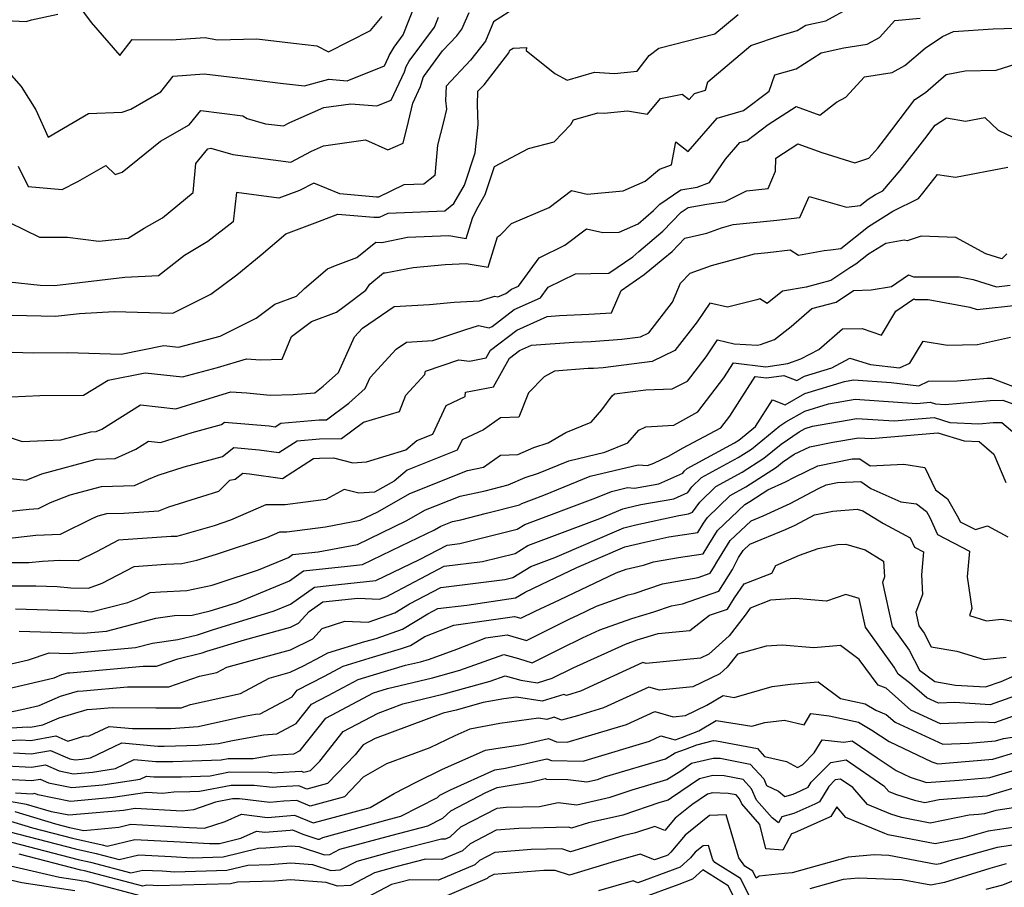
# Model space of a CAD drawing. Extents: x 1909180 to 1913386, y 2837570 to 2838423.
# Drawn here: x 1911214 to 1911404, y 2838085 to 2838252 of the extents above; entities that cross this region are included whole.
import ezdxf

# ---------------------------------------------------------------- set-up
doc = ezdxf.new("R2010")
doc.units = 0

msp = doc.modelspace()

# ---------------------------------------------------------------- linework, layer by layer
at = {"layer": 'Unknown_Line_Type', "color": 0}
for points in [[(1911209.23, 2838244.75, 1928), (1911213.99, 2838239.39, 1928), (1911216.86, 2838234.9, 1928), (1911219.23, 2838229.58, 1928), (1911227.04, 2838234.17, 1928), (1911233.56, 2838234.43, 1928), (1911235.23, 2838235.01, 1928), (1911241.04, 2838238.35, 1928), (1911243.37, 2838241.4, 1928), (1911249.41, 2838241.85, 1928), (1911257.02, 2838240.94, 1928), (1911264.12, 2838240.05, 1928), (1911268.8, 2838239.55, 1928), (1911273.49, 2838240.78, 1928), (1911277.04, 2838240.5, 1928), (1911284.25, 2838243.39, 1928), (1911285.04, 2838245.06, 1928), (1911285.13, 2838245.37, 1928), (1911286.11, 2838247.01, 1928), (1911287.85, 2838249.36, 1928), (1911290.19, 2838255.22, 1928)], [(1911224.96, 2838255.25, 1926), (1911227.52, 2838251.77, 1926), (1911233.09, 2838245.36, 1926), (1911235.5, 2838248.49, 1926), (1911243.02, 2838248.4, 1926), (1911249.61, 2838248.88, 1926), (1911251.93, 2838248.38, 1926), (1911259.59, 2838248.63, 1926), (1911266.63, 2838247.75, 1926), (1911271.14, 2838247.27, 1926), (1911273.43, 2838246.1, 1926), (1911281.52, 2838250.2, 1926), (1911283.81, 2838252.95, 1926)], [(1911208.27, 2838252.28, 1926), (1911214.96, 2838251.97, 1926), (1911216.02, 2838252.28, 1926), (1911221.09, 2838253.39, 1926)], [(1911208.82, 2838214.53, 1932), (1911217.59, 2838210.26, 1932), (1911222.96, 2838210.24, 1932), (1911229.03, 2838209.47, 1932), (1911234.67, 2838210.1, 1932), (1911237.77, 2838211.99, 1932), (1911241.32, 2838213.99, 1932), (1911247.24, 2838218.91, 1932), (1911247.76, 2838224.48, 1932), (1911250.12, 2838227.36, 1932), (1911250.66, 2838227.44, 1932), (1911254.92, 2838226.22, 1932), (1911266.16, 2838224.77, 1932), (1911270.17, 2838226.92, 1932), (1911272.45, 2838227.94, 1932), (1911280.59, 2838229.07, 1932), (1911284.87, 2838227.13, 1932), (1911287.84, 2838228.46, 1932), (1911288.9, 2838232.62, 1932), (1911289.7, 2838236.17, 1932), (1911291.24, 2838239.41, 1932), (1911291.74, 2838241.15, 1932), (1911291.97, 2838241.53, 1932), (1911295.49, 2838246.28, 1932), (1911298.25, 2838249.2, 1932), (1911299.22, 2838250.45, 1932), (1911300.6, 2838253.68, 1932)], [(1911210.2, 2838188.1, 1938), (1911216.42, 2838187.9, 1938), (1911222.95, 2838187.95, 1938), (1911233.35, 2838187.68, 1938), (1911241.6, 2838189.3, 1938), (1911244.43, 2838188.99, 1938), (1911252.5, 2838191.15, 1938), (1911259.47, 2838194.61, 1938), (1911263.05, 2838197.33, 1938), (1911267.27, 2838198.87, 1938), (1911268.76, 2838200.32, 1938), (1911273.23, 2838204.17, 1938), (1911274.81, 2838204.76, 1938), (1911278.9, 2838206.34, 1938), (1911282.6, 2838209.28, 1938), (1911283.71, 2838209.26, 1938), (1911288.68, 2838210.24, 1938), (1911296.7, 2838210.58, 1938), (1911300.04, 2838210.02, 1938), (1911301.25, 2838213.94, 1938), (1911302.1, 2838215.66, 1938), (1911303.72, 2838218.49, 1938), (1911305.53, 2838223.91, 1938), (1911312.09, 2838227.43, 1938), (1911317.05, 2838228.67, 1938), (1911320.28, 2838232.07, 1938), (1911320.77, 2838232.94, 1938), (1911325.47, 2838234.33, 1938), (1911326.69, 2838234.23, 1938), (1911331.25, 2838234.7, 1938), (1911335.09, 2838234.03, 1938), (1911337.63, 2838237.09, 1938), (1911341.78, 2838237.92, 1938), (1911343.13, 2838236.87, 1938), (1911344.16, 2838238.05, 1938), (1911346.32, 2838238.67, 1938), (1911346.74, 2838240.29, 1938), (1911355.09, 2838247.29, 1938), (1911360.79, 2838249.27, 1938), (1911364.04, 2838250.19, 1938), (1911365.67, 2838251.23, 1938), (1911369.6, 2838252.08, 1938), (1911374.28, 2838254.68, 1938)], [(1911309.75, 2838254.73, 1934), (1911305.34, 2838251.86, 1934), (1911303.75, 2838248.16, 1934), (1911300.87, 2838244.45, 1934), (1911296.16, 2838239.47, 1934), (1911296.07, 2838236.67, 1934), (1911296.22, 2838235.02, 1934), (1911295.66, 2838232.53, 1934), (1911294.51, 2838228.03, 1934), (1911294, 2838222.2, 1934), (1911291.84, 2838220.53, 1934), (1911288.01, 2838220.37, 1934), (1911283.07, 2838218.03, 1934), (1911282.7, 2838218.03, 1934), (1911275.59, 2838218.67, 1934), (1911270.62, 2838220.73, 1934), (1911267.85, 2838219.3, 1934), (1911263.84, 2838217.8, 1934), (1911255.64, 2838218.91, 1934), (1911254.98, 2838213.23, 1934), (1911250.12, 2838209.42, 1934), (1911245.59, 2838206.71, 1934), (1911240.59, 2838202.79, 1934), (1911234.06, 2838202.44, 1934), (1911220.45, 2838200.83, 1934), (1911217.71, 2838200.9, 1934), (1911211.67, 2838201.55, 1934)], [(1911212.27, 2838195.22, 1936), (1911220.65, 2838194.99, 1936), (1911225.28, 2838195.54, 1936), (1911231.98, 2838195.89, 1936), (1911243.36, 2838195.6, 1936), (1911250.68, 2838199.24, 1936), (1911255.68, 2838202.97, 1936), (1911260.41, 2838206.84, 1936), (1911265.16, 2838210.94, 1936), (1911270.85, 2838213.06, 1936), (1911275.21, 2838214.74, 1936), (1911282.2, 2838214.12, 1936), (1911283.27, 2838214.12, 1936), (1911284.99, 2838214.93, 1936), (1911295.89, 2838215.38, 1936), (1911297.67, 2838216.75, 1936), (1911299.69, 2838220.29, 1936), (1911301.8, 2838226.59, 1936), (1911302.34, 2838232.02, 1936), (1911302.24, 2838235.86, 1936), (1911302.32, 2838238.46, 1936), (1911303.49, 2838239.7, 1936), (1911308.28, 2838245.88, 1936), (1911308.51, 2838246.4, 1936), (1911309.13, 2838246.81, 1936), (1911311.68, 2838246.92, 1936), (1911311.61, 2838246.32, 1936), (1911317.15, 2838241.9, 1936), (1911319.57, 2838240.62, 1936), (1911324.88, 2838242.19, 1936), (1911328.73, 2838241.89, 1936), (1911333.12, 2838242.34, 1936), (1911335.43, 2838245.4, 1936), (1911337.3, 2838246.78, 1936), (1911348.13, 2838249.55, 1936), (1911352.61, 2838253.3, 1936)], [(1911212.1, 2838179.39, 1940), (1911217.65, 2838179.65, 1940), (1911226.04, 2838179.71, 1940), (1911230.82, 2838182.62, 1940), (1911238.01, 2838184.03, 1940), (1911245.18, 2838183.24, 1940), (1911251.94, 2838185.06, 1940), (1911257.58, 2838186.76, 1940), (1911260.3, 2838186.58, 1940), (1911264.44, 2838186.69, 1940), (1911266.29, 2838191.05, 1940), (1911270.16, 2838193.99, 1940), (1911275, 2838195.76, 1940), (1911276.46, 2838196.88, 1940), (1911280.66, 2838200.02, 1940), (1911281.39, 2838201.21, 1940), (1911284.09, 2838203.35, 1940), (1911284.4, 2838203.35, 1940), (1911289.82, 2838204.41, 1940), (1911295.96, 2838204.96, 1940), (1911300.01, 2838205.17, 1940), (1911304.28, 2838204.45, 1940), (1911306.08, 2838210.3, 1940), (1911306.68, 2838210.74, 1940), (1911308.79, 2838212.93, 1940), (1911316.06, 2838215.99, 1940), (1911320.39, 2838219.26, 1940), (1911323.46, 2838218.58, 1940), (1911330.38, 2838219.23, 1940), (1911334.64, 2838221.08, 1940), (1911337.43, 2838223.43, 1940), (1911339.71, 2838224.25, 1940), (1911340.58, 2838228.72, 1940), (1911342.96, 2838226.85, 1940), (1911348.55, 2838233.3, 1940), (1911353.62, 2838234.74, 1940), (1911358.61, 2838238.5, 1940), (1911359.74, 2838241.67, 1940), (1911363.81, 2838242.83, 1940), (1911368.67, 2838245.91, 1940), (1911373.07, 2838246.87, 1940), (1911377.56, 2838247.57, 1940), (1911379.96, 2838248.86, 1940), (1911382.88, 2838252.15, 1940), (1911387.78, 2838252.59, 1940)], [(1911213.45, 2838224, 1930), (1911215.36, 2838220.09, 1930), (1911221.92, 2838219.46, 1930), (1911224.95, 2838221.02, 1930), (1911230.36, 2838224.1, 1930), (1911232.19, 2838222.39, 1930), (1911233.54, 2838222.85, 1930), (1911240.96, 2838228.8, 1930), (1911246.49, 2838231.98, 1930), (1911248.76, 2838234.77, 1930), (1911256.86, 2838233.74, 1930), (1911257.68, 2838233.23, 1930), (1911261.28, 2838232.2, 1930), (1911264.71, 2838231.76, 1930), (1911265.94, 2838232.41, 1930), (1911272.51, 2838235.34, 1930), (1911277.73, 2838236.07, 1930), (1911282.78, 2838235.67, 1930), (1911285.56, 2838236.78, 1930), (1911288.14, 2838242.23, 1930), (1911288.44, 2838243.26, 1930), (1911289.04, 2838244.27, 1930), (1911293.92, 2838250.86, 1930), (1911294.7, 2838252.8, 1930)], [(1911208.35, 2838172.73, 1942), (1911214.18, 2838170.74, 1942), (1911221.7, 2838171.08, 1942), (1911227.46, 2838172.66, 1942), (1911228.49, 2838172.69, 1942), (1911229.59, 2838173.18, 1942), (1911237.08, 2838177.86, 1942), (1911243.89, 2838177.08, 1942), (1911248.86, 2838178.66, 1942), (1911254.57, 2838180.38, 1942), (1911257.61, 2838180.18, 1942), (1911262.15, 2838179.71, 1942), (1911266.62, 2838179.83, 1942), (1911270.77, 2838180.17, 1942), (1911272.38, 2838181.46, 1942), (1911275.33, 2838184.11, 1942), (1911278.44, 2838190.98, 1942), (1911280.02, 2838192.68, 1942), (1911286.11, 2838196.85, 1942), (1911292.94, 2838197.27, 1942), (1911297.73, 2838197.7, 1942), (1911302.6, 2838197.95, 1942), (1911305.55, 2838198.85, 1942), (1911306.13, 2838198.72, 1942), (1911307.68, 2838199.36, 1942), (1911308.8, 2838200.22, 1942), (1911310.13, 2838200.81, 1942), (1911314.13, 2838206.28, 1942), (1911319.1, 2838208.73, 1942), (1911323.28, 2838211.88, 1942), (1911326.45, 2838211.18, 1942), (1911329.62, 2838211.21, 1942), (1911333.29, 2838212.82, 1942), (1911336.27, 2838215.4, 1942), (1911337.47, 2838216.63, 1942), (1911341.56, 2838219.42, 1942), (1911344.72, 2838219.96, 1942), (1911347.09, 2838220.84, 1942), (1911350.16, 2838225.34, 1942), (1911352.95, 2838228.55, 1942), (1911354.34, 2838228.94, 1942), (1911358.45, 2838232.04, 1942), (1911363.85, 2838235.53, 1942), (1911368.43, 2838233.88, 1942), (1911371.61, 2838236.37, 1942), (1911373.46, 2838237.31, 1942), (1911377.03, 2838241.25, 1942), (1911382.37, 2838242.09, 1942), (1911384.87, 2838243.43, 1942), (1911388.77, 2838246.81, 1942), (1911392.09, 2838249.03, 1942), (1911394.28, 2838250.04, 1942), (1911401.92, 2838250.51, 1942), (1911408.35, 2838250.71, 1942)], [(1911207.66, 2838164.09, 1944), (1911214.97, 2838163.31, 1944), (1911218.04, 2838164.51, 1944), (1911228.49, 2838167.38, 1944), (1911232.2, 2838167.48, 1944), (1911236.16, 2838169.27, 1944), (1911238.66, 2838170.83, 1944), (1911240.93, 2838170.57, 1944), (1911247.05, 2838172.52, 1944), (1911252.75, 2838174.07, 1944), (1911253.34, 2838174.53, 1944), (1911261.97, 2838173.78, 1944), (1911263.14, 2838173.61, 1944), (1911264.24, 2838174.32, 1944), (1911271.65, 2838174.96, 1944), (1911273.02, 2838174.99, 1944), (1911277.36, 2838178.2, 1944), (1911280.51, 2838181.02, 1944), (1911281.47, 2838183.15, 1944), (1911286.51, 2838188.61, 1944), (1911288.5, 2838189.97, 1944), (1911293.58, 2838190.28, 1944), (1911299.76, 2838192.37, 1944), (1911302.42, 2838193.18, 1944), (1911304.46, 2838192.75, 1944), (1911305.05, 2838193, 1944), (1911309.32, 2838196.26, 1944), (1911314.42, 2838198.54, 1944), (1911315.91, 2838200.58, 1944), (1911321.16, 2838203.16, 1944), (1911324.15, 2838203.23, 1944), (1911327.64, 2838203.3, 1944), (1911332.25, 2838206.49, 1944), (1911333.45, 2838207.47, 1944), (1911338.06, 2838211.45, 1944), (1911341.62, 2838215.13, 1944), (1911342.95, 2838216.03, 1944), (1911346.54, 2838216.65, 1944), (1911350.08, 2838217.17, 1944), (1911354.22, 2838219.24, 1944), (1911358.39, 2838219.66, 1944), (1911359.86, 2838223.03, 1944), (1911359.91, 2838225.57, 1944), (1911364.15, 2838228.31, 1944), (1911368.79, 2838226.63, 1944), (1911375.19, 2838224.61, 1944), (1911377.89, 2838225.53, 1944), (1911379.61, 2838227.5, 1944), (1911380.89, 2838229.17, 1944), (1911386.75, 2838236.87, 1944), (1911388.81, 2838238.24, 1944), (1911392.81, 2838241.72, 1944), (1911396.49, 2838242.39, 1944), (1911402.52, 2838242.58, 1944), (1911416.35, 2838246.91, 1944)], [(1911210.73, 2838157.18, 1946), (1911215.58, 2838157.72, 1946), (1911217.35, 2838157.81, 1946), (1911219.7, 2838158.96, 1946), (1911223.48, 2838160.44, 1946), (1911229.52, 2838162.1, 1946), (1911235.91, 2838162.28, 1946), (1911238.6, 2838163.5, 1946), (1911240.47, 2838164.25, 1946), (1911245.55, 2838165.87, 1946), (1911252.94, 2838167.89, 1946), (1911255.11, 2838169.59, 1946), (1911260.05, 2838169.16, 1946), (1911263.84, 2838168.62, 1946), (1911267.37, 2838170.9, 1946), (1911271.68, 2838171.27, 1946), (1911275.96, 2838171.34, 1946), (1911280.2, 2838174.48, 1946), (1911287.16, 2838176.58, 1946), (1911288.36, 2838179.73, 1946), (1911292.04, 2838183.71, 1946), (1911292.15, 2838184.35, 1946), (1911298.63, 2838186.55, 1946), (1911300.66, 2838186.31, 1946), (1911303.92, 2838186.92, 1946), (1911304.75, 2838188.41, 1946), (1911309.85, 2838192.31, 1946), (1911315.72, 2838194.94, 1946), (1911318.09, 2838195.11, 1946), (1911323.73, 2838195.36, 1946), (1911328.12, 2838195.65, 1946), (1911330.02, 2838199.96, 1946), (1911334.47, 2838203.04, 1946), (1911338.15, 2838206.05, 1946), (1911339.84, 2838207.51, 1946), (1911342.32, 2838210.07, 1946), (1911346.55, 2838211.07, 1946), (1911349.43, 2838212.09, 1946), (1911351.67, 2838212.71, 1946), (1911360.08, 2838213.57, 1946), (1911364.54, 2838214.07, 1946), (1911366.32, 2838218.11, 1946), (1911373.55, 2838216.07, 1946), (1911376.23, 2838216.42, 1946), (1911377.78, 2838217.64, 1946), (1911379.15, 2838218.5, 1946), (1911380.56, 2838219.21, 1946), (1911383.97, 2838223.13, 1946), (1911388.69, 2838229.26, 1946), (1911390.72, 2838231.93, 1946), (1911392.87, 2838233.35, 1946), (1911396.55, 2838232.72, 1946), (1911400.31, 2838233.37, 1946), (1911402.89, 2838230.92, 1946), (1911405.72, 2838229.6, 1946)], [(1911208.95, 2838151.77, 1948), (1911216.85, 2838152.66, 1948), (1911221.59, 2838152.88, 1948), (1911227.9, 2838155.98, 1948), (1911228.92, 2838156.38, 1948), (1911230.55, 2838156.82, 1948), (1911233.83, 2838156.92, 1948), (1911240.66, 2838157.37, 1948), (1911242.53, 2838158.12, 1948), (1911248.92, 2838160.16, 1948), (1911252.24, 2838161.14, 1948), (1911254.35, 2838163.28, 1948), (1911255.41, 2838163.5, 1948), (1911256.88, 2838164.65, 1948), (1911258.13, 2838164.54, 1948), (1911264.53, 2838163.62, 1948), (1911270.5, 2838167.48, 1948), (1911271.7, 2838167.58, 1948), (1911274.41, 2838167.62, 1948), (1911278.11, 2838166.67, 1948), (1911280.76, 2838166.84, 1948), (1911288.38, 2838169.15, 1948), (1911290.49, 2838170.95, 1948), (1911293.57, 2838172.18, 1948), (1911296.18, 2838177.72, 1948), (1911299.83, 2838179.47, 1948), (1911299.9, 2838180.3, 1948), (1911305.33, 2838181.31, 1948), (1911308.4, 2838186.85, 1948), (1911310.37, 2838188.35, 1948), (1911312.64, 2838189.37, 1948), (1911320.86, 2838189.99, 1948), (1911324.2, 2838190.13, 1948), (1911330.16, 2838190.52, 1948), (1911333.73, 2838190.97, 1948), (1911335.37, 2838191.77, 1948), (1911339.93, 2838197.68, 1948), (1911341.49, 2838201.36, 1948), (1911343.37, 2838203.32, 1948), (1911347.45, 2838204.76, 1948), (1911355.76, 2838207.05, 1948), (1911358.37, 2838207.32, 1948), (1911362.68, 2838207.8, 1948), (1911364.29, 2838206.8, 1948), (1911369.22, 2838207.66, 1948), (1911370.46, 2838207.82, 1948), (1911372.44, 2838208.08, 1948), (1911377.79, 2838212.3, 1948), (1911382.55, 2838215.3, 1948), (1911387.46, 2838217.74, 1948), (1911388.34, 2838218.76, 1948), (1911391.13, 2838222.39, 1948), (1911394.66, 2838221.88, 1948), (1911404.77, 2838223.78, 1948)], [(1911404.53, 2838207.03, 1950), (1911403.57, 2838206.08, 1950), (1911400.53, 2838207.05, 1950), (1911394.69, 2838210.19, 1950), (1911388.02, 2838210.48, 1950), (1911385.27, 2838209.55, 1950), (1911384.73, 2838209.68, 1950), (1911381.15, 2838209.07, 1950), (1911377.81, 2838206.97, 1950), (1911375.4, 2838205.07, 1950), (1911374.22, 2838204.37, 1950), (1911370.52, 2838201.92, 1950), (1911365.74, 2838200.63, 1950), (1911361.16, 2838199.8, 1950), (1911358.24, 2838197.42, 1950), (1911356.81, 2838198.34, 1950), (1911356.25, 2838198.18, 1950), (1911350.58, 2838196.75, 1950), (1911347.14, 2838197.53, 1950), (1911344.7, 2838193.92, 1950), (1911340.4, 2838188.35, 1950), (1911336.02, 2838186.22, 1950), (1911326.51, 2838185.02, 1950), (1911324.66, 2838184.9, 1950), (1911323.62, 2838184.86, 1950), (1911317.09, 2838184.37, 1950), (1911315.14, 2838183.27, 1950), (1911312.09, 2838180.17, 1950), (1911310.24, 2838175.48, 1950), (1911306.65, 2838175.36, 1950), (1911303.37, 2838173.03, 1950), (1911299.26, 2838171.06, 1950), (1911298.33, 2838169.1, 1950), (1911288.62, 2838165.2, 1950), (1911286.12, 2838163.07, 1950), (1911282.3, 2838160.95, 1950), (1911279.32, 2838160.77, 1950), (1911276.47, 2838161.5, 1950), (1911272.88, 2838159.56, 1950), (1911265.05, 2838158.51, 1950), (1911261.33, 2838158.53, 1950), (1911254.49, 2838155.55, 1950), (1911251.35, 2838154.5, 1950), (1911245.02, 2838152.64, 1950), (1911244.05, 2838152.43, 1950), (1911243.03, 2838152.38, 1950), (1911232.85, 2838151.69, 1950), (1911228.55, 2838149.46, 1950), (1911225.05, 2838147.71, 1950), (1911221.42, 2838147.74, 1950), (1911218.12, 2838147.59, 1950), (1911215.47, 2838147.29, 1950), (1911208.03, 2838147.33, 1950)], [(1911209.17, 2838142.89, 1952), (1911216.83, 2838142.84, 1952), (1911220.96, 2838142.71, 1952), (1911223.61, 2838142.46, 1952), (1911227.04, 2838142.42, 1952), (1911229.67, 2838143.41, 1952), (1911235.89, 2838146.63, 1952), (1911241.98, 2838147.05, 1952), (1911245.06, 2838147.18, 1952), (1911247.97, 2838147.83, 1952), (1911251.8, 2838148.96, 1952), (1911261.49, 2838152.19, 1952), (1911264.02, 2838153.29, 1952), (1911265.39, 2838153.28, 1952), (1911272.84, 2838154.28, 1952), (1911279.55, 2838155.56, 1952), (1911282.94, 2838157.2, 1952), (1911289.18, 2838160.74, 1952), (1911300.3, 2838165.18, 1952), (1911303.38, 2838165.81, 1952), (1911306.68, 2838168.15, 1952), (1911310.02, 2838168.26, 1952), (1911313.12, 2838169.59, 1952), (1911315.87, 2838170.49, 1952), (1911319.3, 2838172.49, 1952), (1911324.18, 2838174.49, 1952), (1911326.26, 2838176.87, 1952), (1911328.28, 2838179.58, 1952), (1911328.7, 2838179.96, 1952), (1911334.76, 2838180.74, 1952), (1911339.88, 2838180.98, 1952), (1911342.85, 2838182.42, 1952), (1911346.41, 2838187.15, 1952), (1911348.61, 2838190.41, 1952), (1911351.82, 2838189.68, 1952), (1911356.38, 2838189.38, 1952), (1911356.92, 2838189.5, 1952), (1911359.65, 2838190.49, 1952), (1911362.84, 2838193.02, 1952), (1911366.85, 2838196.45, 1952), (1911371.55, 2838197.72, 1952), (1911374.94, 2838199.97, 1952), (1911378.32, 2838200.08, 1952), (1911382.27, 2838200.75, 1952), (1911385.58, 2838202.99, 1952), (1911386.5, 2838202.61, 1952), (1911395.34, 2838202.61, 1952), (1911398.04, 2838202.11, 1952), (1911402.53, 2838200.68, 1952), (1911405.2, 2838200.97, 1952)], [(1911212.92, 2838138.43, 1954), (1911225.4, 2838138.02, 1954), (1911227.53, 2838137.82, 1954), (1911234.62, 2838139.66, 1954), (1911236.89, 2838140.52, 1954), (1911238.93, 2838141.58, 1954), (1911240.93, 2838141.71, 1954), (1911246.07, 2838141.94, 1954), (1911250.92, 2838143.02, 1954), (1911252.26, 2838143.42, 1954), (1911259.87, 2838145.95, 1954), (1911265.67, 2838148.35, 1954), (1911266.47, 2838148.91, 1954), (1911271.44, 2838149.44, 1954), (1911279.04, 2838150.89, 1954), (1911288.42, 2838155.44, 1954), (1911292.17, 2838157.57, 1954), (1911298.85, 2838160.23, 1954), (1911303.73, 2838161.23, 1954), (1911308.19, 2838162.41, 1954), (1911311.44, 2838163.8, 1954), (1911314.05, 2838164.66, 1954), (1911319.86, 2838167.06, 1954), (1911326.86, 2838168.71, 1954), (1911331.26, 2838170.51, 1954), (1911333.4, 2838172.96, 1954), (1911334.74, 2838173.62, 1954), (1911340.21, 2838173.9, 1954), (1911342.48, 2838175.24, 1954), (1911344.85, 2838176.49, 1954), (1911349.87, 2838183.09, 1954), (1911351.72, 2838185.97, 1954), (1911357.96, 2838185.22, 1954), (1911362.21, 2838185.85, 1954), (1911364.74, 2838186.74, 1954), (1911368.22, 2838188.56, 1954), (1911372.82, 2838192.52, 1954), (1911376.61, 2838192.6, 1954), (1911380.31, 2838191.34, 1954), (1911383.08, 2838195.96, 1954), (1911386.57, 2838198.32, 1954), (1911386.84, 2838198.21, 1954), (1911389.36, 2838198.21, 1954), (1911397.41, 2838196.73, 1954), (1911398.8, 2838196.29, 1954), (1911406.98, 2838197.16, 1954)], [(1911213.65, 2838134.11, 1956), (1911226.03, 2838133.72, 1956), (1911230.48, 2838134.13, 1956), (1911240.07, 2838136.63, 1956), (1911243.65, 2838137.13, 1956), (1911247.1, 2838137.22, 1956), (1911250.54, 2838138.02, 1956), (1911252.02, 2838138.52, 1956), (1911255.8, 2838139.68, 1956), (1911265.86, 2838143.83, 1956), (1911268.59, 2838145.77, 1956), (1911277.08, 2838146.66, 1956), (1911280, 2838146.98, 1956), (1911287.49, 2838150.57, 1956), (1911293.9, 2838153.68, 1956), (1911295.16, 2838154.39, 1956), (1911297.4, 2838155.29, 1956), (1911299.04, 2838155.62, 1956), (1911303.99, 2838156.93, 1956), (1911310.33, 2838158.51, 1956), (1911310.78, 2838158.79, 1956), (1911315.05, 2838160.39, 1956), (1911323.99, 2838164.09, 1956), (1911333.31, 2838166.27, 1956), (1911335.09, 2838166.13, 1956), (1911336.32, 2838166.58, 1956), (1911339.3, 2838168, 1956), (1911341.84, 2838169.51, 1956), (1911349.3, 2838173.44, 1956), (1911350.98, 2838175.64, 1956), (1911355.91, 2838183.31, 1956), (1911358.09, 2838183.05, 1956), (1911361.44, 2838183.55, 1956), (1911363.96, 2838182.53, 1956), (1911365.45, 2838183.38, 1956), (1911370.75, 2838185, 1956), (1911374.18, 2838186.87, 1956), (1911378.22, 2838185.66, 1956), (1911383.84, 2838185.02, 1956), (1911385.83, 2838185.89, 1956), (1911388.37, 2838190.14, 1956), (1911393.07, 2838189.38, 1956), (1911398.87, 2838189.5, 1956), (1911405.28, 2838190.96, 1956)], [(1911208.4, 2838126.96, 1958), (1911215.44, 2838128.58, 1958), (1911219.4, 2838129.89, 1958), (1911223.27, 2838129.77, 1958), (1911236.11, 2838130.94, 1958), (1911239.39, 2838131.8, 1958), (1911244.3, 2838132.47, 1958), (1911248.1, 2838133.39, 1958), (1911250.98, 2838134.37, 1958), (1911262.91, 2838138.02, 1958), (1911266.05, 2838139.31, 1958), (1911270.72, 2838142.62, 1958), (1911273.57, 2838142.92, 1958), (1911282.57, 2838143.9, 1958), (1911291.02, 2838147.95, 1958), (1911296.37, 2838150.76, 1958), (1911298.83, 2838151.06, 1958), (1911309.92, 2838153.83, 1958), (1911311.36, 2838154.73, 1958), (1911325.12, 2838159.87, 1958), (1911328.12, 2838161.11, 1958), (1911331.25, 2838161.85, 1958), (1911332.57, 2838161.74, 1958), (1911337.31, 2838162.56, 1958), (1911341.92, 2838164.66, 1958), (1911342.17, 2838165.01, 1958), (1911342.74, 2838165.57, 1958), (1911351.9, 2838170.5, 1958), (1911352.74, 2838171.05, 1958), (1911355.96, 2838173.65, 1958), (1911359.29, 2838178.85, 1958), (1911361.72, 2838177.87, 1958), (1911365.5, 2838180.02, 1958), (1911373.15, 2838182.36, 1958), (1911374.9, 2838182.67, 1958), (1911382.17, 2838182.17, 1958), (1911387.54, 2838181.56, 1958), (1911389.44, 2838182.4, 1958), (1911394.93, 2838182.48, 1958), (1911400.76, 2838182.99, 1958), (1911401.58, 2838183, 1958), (1911407.03, 2838180.98, 1958)], [(1911211.28, 2838122.96, 1960), (1911220.42, 2838125.06, 1960), (1911221.86, 2838125.7, 1960), (1911223.03, 2838126.04, 1960), (1911223.41, 2838126.07, 1960), (1911237.6, 2838127.36, 1960), (1911239.24, 2838127.35, 1960), (1911240.18, 2838127.35, 1960), (1911244.27, 2838128.76, 1960), (1911249.01, 2838129.9, 1960), (1911249.93, 2838130.21, 1960), (1911257.22, 2838132.44, 1960), (1911266.11, 2838134.88, 1960), (1911267.65, 2838135.63, 1960), (1911269.69, 2838137.91, 1960), (1911272.34, 2838139.75, 1960), (1911279.11, 2838140.46, 1960), (1911283.26, 2838140.29, 1960), (1911284.72, 2838140.8, 1960), (1911285.53, 2838141.29, 1960), (1911295.77, 2838146.67, 1960), (1911303.18, 2838147.56, 1960), (1911309.5, 2838149.14, 1960), (1911311.93, 2838150.67, 1960), (1911325.9, 2838155.89, 1960), (1911330.31, 2838157.78, 1960), (1911331.07, 2838157.97, 1960), (1911333.83, 2838158.56, 1960), (1911340.16, 2838159.67, 1960), (1911342.86, 2838160.89, 1960), (1911343.68, 2838162.02, 1960), (1911345.53, 2838163.83, 1960), (1911352.65, 2838167.67, 1960), (1911355.17, 2838169.31, 1960), (1911360.68, 2838173.77, 1960), (1911361.81, 2838174.54, 1960), (1911365.54, 2838176.66, 1960), (1911370.08, 2838178.05, 1960), (1911375.22, 2838178.95, 1960), (1911387.18, 2838178.13, 1960), (1911389.75, 2838178.35, 1960), (1911390.78, 2838178.04, 1960), (1911392.64, 2838177.95, 1960), (1911401.35, 2838178.72, 1960), (1911403.8, 2838178.75, 1960), (1911405.7, 2838178.05, 1960)], [(1911209.74, 2838118.07, 1962), (1911214.15, 2838118.96, 1962), (1911217.49, 2838119.73, 1962), (1911221.6, 2838121.53, 1962), (1911224.91, 2838122.49, 1962), (1911225.99, 2838122.57, 1962), (1911234.59, 2838123.35, 1962), (1911239.66, 2838123.33, 1962), (1911242.57, 2838123.33, 1962), (1911248.5, 2838125.38, 1962), (1911251.83, 2838126.11, 1962), (1911253.75, 2838127.14, 1962), (1911266.06, 2838130.53, 1962), (1911270.43, 2838132.63, 1962), (1911272.19, 2838134.6, 1962), (1911276.59, 2838136.04, 1962), (1911281.07, 2838135.86, 1962), (1911286.24, 2838137.64, 1962), (1911289.09, 2838139.38, 1962), (1911295.16, 2838142.57, 1962), (1911307.53, 2838144.07, 1962), (1911309.09, 2838144.45, 1962), (1911312.51, 2838146.61, 1962), (1911317.2, 2838148.36, 1962), (1911330.51, 2838154.09, 1962), (1911332.81, 2838154.65, 1962), (1911341.13, 2838156.44, 1962), (1911343, 2838156.77, 1962), (1911343.8, 2838157.13, 1962), (1911345.19, 2838159.03, 1962), (1911348.31, 2838162.09, 1962), (1911353.39, 2838164.83, 1962), (1911357.6, 2838167.58, 1962), (1911360.93, 2838170.28, 1962), (1911364.42, 2838172.64, 1962), (1911365.59, 2838173.3, 1962), (1911367.01, 2838173.73, 1962), (1911375.55, 2838175.23, 1962), (1911382.76, 2838174.74, 1962), (1911390.48, 2838175.39, 1962), (1911393.56, 2838174.45, 1962), (1911399.15, 2838174.2, 1962), (1911401.93, 2838174.45, 1962), (1911403.61, 2838174.47, 1962), (1911406.92, 2838171.61, 1962)], [(1911204.86, 2838114.95, 1964), (1911215.24, 2838115.59, 1964), (1911215.84, 2838115.56, 1964), (1911218.22, 2838115.99, 1964), (1911221.33, 2838117.36, 1964), (1911226.79, 2838118.94, 1964), (1911228.56, 2838119.08, 1964), (1911231.58, 2838119.35, 1964), (1911240.08, 2838119.31, 1964), (1911244.95, 2838119.31, 1964), (1911246.72, 2838119.92, 1964), (1911256.39, 2838122.05, 1964), (1911261.97, 2838125.05, 1964), (1911266.01, 2838126.17, 1964), (1911268.58, 2838127.4, 1964), (1911272, 2838129.19, 1964), (1911273.3, 2838129.89, 1964), (1911280.47, 2838132.08, 1964), (1911282.62, 2838132.72, 1964), (1911287.76, 2838134.49, 1964), (1911292.66, 2838137.48, 1964), (1911294.56, 2838138.47, 1964), (1911300.19, 2838139.15, 1964), (1911309.59, 2838140.52, 1964), (1911311.45, 2838141.66, 1964), (1911314.56, 2838143.1, 1964), (1911321.46, 2838146.41, 1964), (1911330.7, 2838150.4, 1964), (1911334.55, 2838151.33, 1964), (1911339.23, 2838152.34, 1964), (1911344.8, 2838153.17, 1964), (1911345.92, 2838154.98, 1964), (1911346.69, 2838156.05, 1964), (1911351.09, 2838160.36, 1964), (1911354.13, 2838162, 1964), (1911360.02, 2838165.84, 1964), (1911361.19, 2838166.78, 1964), (1911363.45, 2838168.31, 1964), (1911366.47, 2838169.77, 1964), (1911370.95, 2838170.65, 1964), (1911375.87, 2838171.51, 1964), (1911378.34, 2838171.34, 1964), (1911391.21, 2838172.43, 1964), (1911396.34, 2838170.87, 1964), (1911399.21, 2838170.74, 1964), (1911402.03, 2838168.33, 1964), (1911404.36, 2838162.83, 1964)], [(1911205.85, 2838112.58, 1966), (1911213.88, 2838113.08, 1966), (1911215.9, 2838112.97, 1966), (1911220.71, 2838113.85, 1966), (1911223.01, 2838112.85, 1966), (1911226.16, 2838113.78, 1966), (1911227.18, 2838113.85, 1966), (1911231.05, 2838115.71, 1966), (1911235.53, 2838115.31, 1966), (1911240.5, 2838115.29, 1966), (1911242.92, 2838115.29, 1966), (1911248.23, 2838115.7, 1966), (1911257.22, 2838117.66, 1966), (1911259.34, 2838118.05, 1966), (1911260.24, 2838118.1, 1966), (1911266.39, 2838121.4, 1966), (1911267.4, 2838122.67, 1966), (1911272.67, 2838125.42, 1966), (1911276.23, 2838127.32, 1966), (1911281.31, 2838128.87, 1966), (1911287.56, 2838130.75, 1966), (1911289.28, 2838131.34, 1966), (1911292.08, 2838133.05, 1966), (1911297.65, 2838135.28, 1966), (1911309.37, 2838136.96, 1966), (1911310.62, 2838136.59, 1966), (1911313.39, 2838137.97, 1966), (1911318.1, 2838140.15, 1966), (1911329.04, 2838145.41, 1966), (1911330.99, 2838146.1, 1966), (1911334.34, 2838146.84, 1966), (1911336.28, 2838147.51, 1966), (1911341.06, 2838148.36, 1966), (1911345.84, 2838149.08, 1966), (1911346.96, 2838150.88, 1966), (1911348.64, 2838153.55, 1966), (1911351.27, 2838156.07, 1966), (1911353.88, 2838158.62, 1966), (1911354.88, 2838159.16, 1966), (1911358.36, 2838161.43, 1966), (1911361.76, 2838162.97, 1966), (1911363.48, 2838163.89, 1966), (1911368.05, 2838166.09, 1966), (1911374.67, 2838167.39, 1966), (1911376.15, 2838167.45, 1966), (1911378.14, 2838166.07, 1966), (1911384.64, 2838166.36, 1966), (1911388.72, 2838165.76, 1966), (1911390.77, 2838161.43, 1966), (1911393.06, 2838159.71, 1966), (1911395.24, 2838155.95, 1966), (1911395.56, 2838155.25, 1966), (1911398.5, 2838153.73, 1966), (1911400.83, 2838154.46, 1966), (1911404.74, 2838152.37, 1966)], [(1911212.53, 2838110.57, 1968), (1911215.96, 2838110.39, 1968), (1911219.7, 2838111.07, 1968), (1911223.44, 2838109.44, 1968), (1911224.45, 2838109.23, 1968), (1911225.78, 2838109.35, 1968), (1911227.4, 2838109.59, 1968), (1911233.45, 2838112.5, 1968), (1911240.45, 2838111.88, 1968), (1911241.64, 2838111.88, 1968), (1911248.26, 2838112.1, 1968), (1911252.18, 2838112.4, 1968), (1911254.86, 2838112.99, 1968), (1911260.91, 2838114.1, 1968), (1911263.47, 2838114.25, 1968), (1911267.17, 2838116.23, 1968), (1911270.17, 2838120, 1968), (1911273.34, 2838121.65, 1968), (1911279.17, 2838124.76, 1968), (1911282.15, 2838125.67, 1968), (1911288.32, 2838127.52, 1968), (1911291.19, 2838128.21, 1968), (1911292.96, 2838128.7, 1968), (1911298.24, 2838130.6, 1968), (1911303.84, 2838132.84, 1968), (1911307.95, 2838133.43, 1968), (1911311.72, 2838132.3, 1968), (1911320.1, 2838136.49, 1968), (1911321.65, 2838137.2, 1968), (1911325.25, 2838138.93, 1968), (1911331.38, 2838141.12, 1968), (1911332.5, 2838141.36, 1968), (1911338.01, 2838143.27, 1968), (1911344.87, 2838144.49, 1968), (1911347.19, 2838145.29, 1968), (1911348.07, 2838146.69, 1968), (1911348.47, 2838147.45, 1968), (1911351.1, 2838151.61, 1968), (1911355.11, 2838155.45, 1968), (1911357.46, 2838156.42, 1968), (1911362.7, 2838158.79, 1968), (1911368.13, 2838161.69, 1968), (1911369.64, 2838162.41, 1968), (1911371.81, 2838162.84, 1968), (1911376.36, 2838163.01, 1968), (1911378.29, 2838161.67, 1968), (1911384.09, 2838159.11, 1968), (1911387.07, 2838158.69, 1968), (1911389, 2838157.24, 1968), (1911389.66, 2838156.1, 1968), (1911391.14, 2838152.79, 1968), (1911397.37, 2838149.57, 1968), (1911396.88, 2838144.6, 1968), (1911397.8, 2838138.46, 1968), (1911397.34, 2838137.11, 1968), (1911400.61, 2838136.1, 1968), (1911403.55, 2838136.43, 1968), (1911408.76, 2838135.53, 1968)], [(1911211.18, 2838108.06, 1970), (1911216.02, 2838107.8, 1970), (1911218.7, 2838108.29, 1970), (1911221.36, 2838107.12, 1970), (1911224.15, 2838106.55, 1970), (1911227.78, 2838106.88, 1970), (1911232.23, 2838107.54, 1970), (1911235.85, 2838109.28, 1970), (1911240.04, 2838108.91, 1970), (1911243.31, 2838108.93, 1970), (1911252.65, 2838109.23, 1970), (1911254.02, 2838109.5, 1970), (1911258.85, 2838109.48, 1970), (1911262.48, 2838110.15, 1970), (1911266.7, 2838110.39, 1970), (1911267.95, 2838111.06, 1970), (1911272.94, 2838117.32, 1970), (1911274.01, 2838117.88, 1970), (1911282.1, 2838122.19, 1970), (1911282.99, 2838122.46, 1970), (1911284.83, 2838123.01, 1970), (1911293.5, 2838125.09, 1970), (1911298.83, 2838126.57, 1970), (1911307.3, 2838129.61, 1970), (1911310.14, 2838128.82, 1970), (1911312.82, 2838128.01, 1970), (1911318.36, 2838130.78, 1970), (1911322.5, 2838132.8, 1970), (1911325.91, 2838134.36, 1970), (1911332.08, 2838136.55, 1970), (1911336.3, 2838137.84, 1970), (1911339.74, 2838139.03, 1970), (1911341.83, 2838139.41, 1970), (1911348.86, 2838141.83, 1970), (1911351.51, 2838146.05, 1970), (1911352.71, 2838148.34, 1970), (1911353.56, 2838149.68, 1970), (1911354.85, 2838150.92, 1970), (1911361.8, 2838153.78, 1970), (1911363.64, 2838154.62, 1970), (1911367.37, 2838156.6, 1970), (1911370.89, 2838157.31, 1970), (1911375.65, 2838157.7, 1970), (1911376.69, 2838157.39, 1970), (1911380.69, 2838154.89, 1970), (1911385.9, 2838152.16, 1970), (1911386.71, 2838150.33, 1970), (1911388.46, 2838149.43, 1970), (1911388.03, 2838145, 1970), (1911388.26, 2838141.17, 1970), (1911386.97, 2838137.76, 1970), (1911387.55, 2838135.13, 1970), (1911388.57, 2838133.73, 1970), (1911389.94, 2838131.07, 1970), (1911394.87, 2838130.27, 1970), (1911400.19, 2838128.63, 1970), (1911404.44, 2838129.1, 1970)], [(1911209.83, 2838105.55, 1972), (1911216.09, 2838105.22, 1972), (1911217.69, 2838105.51, 1972), (1911219.28, 2838104.81, 1972), (1911223.84, 2838103.87, 1972), (1911229.79, 2838104.4, 1972), (1911237.05, 2838105.49, 1972), (1911238.25, 2838106.07, 1972), (1911239.64, 2838105.95, 1972), (1911244.98, 2838105.98, 1972), (1911250.56, 2838106.16, 1972), (1911254.3, 2838106.9, 1972), (1911261.89, 2838106.87, 1972), (1911263.05, 2838106.73, 1972), (1911263.58, 2838106.78, 1972), (1911268.14, 2838107.04, 1972), (1911268.65, 2838106.83, 1972), (1911269.96, 2838107.19, 1972), (1911271.72, 2838109.01, 1972), (1911276.25, 2838114.7, 1972), (1911283.01, 2838118.26, 1972), (1911287.82, 2838120.06, 1972), (1911295.8, 2838121.97, 1972), (1911304.7, 2838124.44, 1972), (1911307.56, 2838125.47, 1972), (1911310.58, 2838124.62, 1972), (1911313.83, 2838124.1, 1972), (1911316.66, 2838124.99, 1972), (1911320.75, 2838126.99, 1972), (1911330.86, 2838131.61, 1972), (1911333.11, 2838132.41, 1972), (1911337.15, 2838133.65, 1972), (1911343.29, 2838134.25, 1972), (1911347.06, 2838137.17, 1972), (1911350.53, 2838138.37, 1972), (1911351.91, 2838140.57, 1972), (1911353.75, 2838143.28, 1972), (1911359.11, 2838145.32, 1972), (1911359.89, 2838146.8, 1972), (1911364.49, 2838148.81, 1972), (1911368.1, 2838150.08, 1972), (1911371.84, 2838150.83, 1972), (1911373.41, 2838150.95, 1972), (1911377.19, 2838149.85, 1972), (1911380.74, 2838147.63, 1972), (1911380.92, 2838144.63, 1972), (1911380.5, 2838143.53, 1972), (1911382.38, 2838134.99, 1972), (1911385.69, 2838130.44, 1972), (1911387.69, 2838126.57, 1972), (1911390.65, 2838124.38, 1972), (1911394.61, 2838123.7, 1972), (1911400.46, 2838123.34, 1972), (1911403.48, 2838124.4, 1972), (1911411.42, 2838127.83, 1972)], [(1911409.87, 2838122.87, 1974), (1911401.32, 2838119.87, 1974), (1911394.5, 2838120.29, 1974), (1911391.33, 2838120.16, 1974), (1911389.09, 2838121.2, 1974), (1911385.74, 2838124.14, 1974), (1911383.52, 2838125.79, 1974), (1911382.81, 2838127.15, 1974), (1911377.21, 2838134.85, 1974), (1911375.99, 2838140.41, 1974), (1911373.46, 2838141.18, 1974), (1911369.68, 2838139.9, 1974), (1911363.63, 2838140.45, 1974), (1911358.85, 2838140.07, 1974), (1911354.92, 2838138.57, 1974), (1911353.98, 2838137.18, 1974), (1911350.86, 2838133.2, 1974), (1911346.96, 2838129.68, 1974), (1911345.32, 2838128.88, 1974), (1911334.81, 2838127.85, 1974), (1911334.2, 2838128.03, 1974), (1911322.17, 2838122.5, 1974), (1911320.45, 2838121.98, 1974), (1911319.41, 2838121.69, 1974), (1911318.94, 2838121.89, 1974), (1911314.75, 2838120.56, 1974), (1911309.77, 2838121.36, 1974), (1911307.32, 2838121.01, 1974), (1911303.3, 2838120.29, 1974), (1911298.11, 2838118.85, 1974), (1911295.59, 2838118.24, 1974), (1911282.42, 2838113.33, 1974), (1911280.14, 2838112.12, 1974), (1911278.61, 2838110.2, 1974), (1911273.24, 2838104.65, 1974), (1911269.25, 2838103.56, 1974), (1911267.72, 2838104.2, 1974), (1911264.18, 2838104, 1974), (1911262.57, 2838103.86, 1974), (1911259.05, 2838104.28, 1974), (1911254.59, 2838104.29, 1974), (1911248.46, 2838103.09, 1974), (1911246.65, 2838103.03, 1974), (1911243.55, 2838103.01, 1974), (1911241.34, 2838102.75, 1974), (1911238.3, 2838102.91, 1974), (1911231.79, 2838101.93, 1974), (1911223.53, 2838101.19, 1974), (1911217.21, 2838102.5, 1974), (1911216.68, 2838102.73, 1974), (1911216.15, 2838102.63, 1974), (1911212.9, 2838102.8, 1974)], [(1911408.85, 2838118.74, 1976), (1911402.17, 2838116.39, 1976), (1911399.88, 2838116.54, 1976), (1911391.76, 2838116.2, 1976), (1911386.02, 2838118.86, 1976), (1911381.26, 2838123.06, 1976), (1911379.68, 2838123.68, 1976), (1911376.03, 2838128.66, 1976), (1911372.43, 2838131.31, 1976), (1911367.23, 2838130.88, 1976), (1911361.15, 2838131.43, 1976), (1911358.02, 2838131.18, 1976), (1911352.48, 2838129.68, 1976), (1911350.49, 2838127.14, 1976), (1911349.1, 2838125.89, 1976), (1911343.88, 2838123.34, 1976), (1911337.43, 2838122.7, 1976), (1911335.36, 2838123.31, 1976), (1911326.61, 2838119.29, 1976), (1911321.54, 2838117.76, 1976), (1911318.44, 2838116.88, 1976), (1911317.05, 2838117.47, 1976), (1911315.66, 2838117.03, 1976), (1911314.01, 2838117.29, 1976), (1911306.55, 2838116.23, 1976), (1911300.78, 2838115.19, 1976), (1911297.87, 2838113.9, 1976), (1911293.02, 2838111.55, 1976), (1911284.62, 2838108.46, 1976), (1911280.15, 2838105.86, 1976), (1911276.52, 2838102.11, 1976), (1911269.86, 2838100.3, 1976), (1911267.29, 2838101.36, 1976), (1911264.79, 2838101.22, 1976), (1911262.1, 2838100.99, 1976), (1911256.21, 2838101.68, 1976), (1911254.87, 2838101.69, 1976), (1911251.58, 2838101.04, 1976), (1911247.34, 2838099.59, 1976), (1911245.11, 2838099.33, 1976), (1911236.05, 2838099.8, 1976), (1911233.79, 2838099.46, 1976), (1911223.23, 2838098.51, 1976), (1911219.85, 2838099.21, 1976), (1911215.03, 2838100.63, 1976), (1911208.02, 2838101.83, 1976)], [(1911212.76, 2838099.22, 1978), (1911220.64, 2838096.88, 1978), (1911223.39, 2838096.18, 1978), (1911226.12, 2838095.56, 1978), (1911232.91, 2838096.23, 1978), (1911235.21, 2838096.77, 1978), (1911246.46, 2838096.18, 1978), (1911249.45, 2838096.01, 1978), (1911253.43, 2838097.3, 1978), (1911256.62, 2838098.71, 1978), (1911261.62, 2838098.12, 1978), (1911265.39, 2838098.44, 1978), (1911266.87, 2838098.53, 1978), (1911270.47, 2838097.03, 1978), (1911274.61, 2838098.16, 1978), (1911281.49, 2838100.04, 1978), (1911286.15, 2838102.73, 1978), (1911290.37, 2838104.93, 1978), (1911295.46, 2838107.4, 1978), (1911303.75, 2838111.09, 1978), (1911305.79, 2838111.45, 1978), (1911310.94, 2838112.19, 1978), (1911315.94, 2838113.33, 1978), (1911317.48, 2838112.7, 1978), (1911319.59, 2838112.68, 1978), (1911322.62, 2838113.53, 1978), (1911331.05, 2838116.08, 1978), (1911336.53, 2838118.6, 1978), (1911340.05, 2838117.56, 1978), (1911342.44, 2838117.8, 1978), (1911346.55, 2838119.8, 1978), (1911349.7, 2838121.64, 1978), (1911351.82, 2838121.3, 1978), (1911359.19, 2838123.44, 1978), (1911362.73, 2838123.85, 1978), (1911368.06, 2838124.3, 1978), (1911372.41, 2838121.1, 1978), (1911377.16, 2838120.06, 1978), (1911379.24, 2838118.81, 1978), (1911381.25, 2838118.02, 1978), (1911382.95, 2838116.53, 1978), (1911392.2, 2838112.25, 1978), (1911397.19, 2838112.45, 1978), (1911402.34, 2838112.89, 1978), (1911403.92, 2838113.36, 1978), (1911412.76, 2838114.71, 1978)], [(1911210.48, 2838097.8, 1980), (1911216.23, 2838096.1, 1980), (1911223.94, 2838094.12, 1980), (1911229.66, 2838092.83, 1980), (1911230.65, 2838092.57, 1980), (1911235.98, 2838093.83, 1980), (1911244.73, 2838093.37, 1980), (1911250.4, 2838093.04, 1980), (1911252.38, 2838093.09, 1980), (1911256.45, 2838094.1, 1980), (1911259.49, 2838095.45, 1980), (1911261.15, 2838095.25, 1980), (1911266, 2838095.66, 1980), (1911266.44, 2838095.69, 1980), (1911268.47, 2838094.85, 1980), (1911271.38, 2838093.87, 1980), (1911271.7, 2838093.9, 1980), (1911272.31, 2838094.21, 1980), (1911285.23, 2838097.75, 1980), (1911287.44, 2838098.32, 1980), (1911294.51, 2838101.96, 1980), (1911294.97, 2838102.39, 1980), (1911296.98, 2838103.43, 1980), (1911305.58, 2838107.3, 1980), (1911307.66, 2838107.65, 1980), (1911315.61, 2838109.46, 1980), (1911316.53, 2838109.09, 1980), (1911322.66, 2838109.01, 1980), (1911323.7, 2838109.31, 1980), (1911335.49, 2838112.87, 1980), (1911337.7, 2838113.88, 1980), (1911340.42, 2838113.08, 1980), (1911341.84, 2838113.59, 1980), (1911345.03, 2838114.87, 1980), (1911348.38, 2838116.82, 1980), (1911355.26, 2838115.72, 1980), (1911357.75, 2838116.44, 1980), (1911361.58, 2838116.89, 1980), (1911365.35, 2838115.99, 1980), (1911366.7, 2838118.18, 1980), (1911370.21, 2838117.76, 1980), (1911375.87, 2838116.52, 1980), (1911378.44, 2838114.99, 1980), (1911381.84, 2838112.75, 1980), (1911390.06, 2838108.85, 1980), (1911391.19, 2838108.48, 1980), (1911393.45, 2838108.65, 1980), (1911401.82, 2838109.36, 1980), (1911406.57, 2838110.77, 1980)], [(1911211.82, 2838095.31, 1982), (1911224.49, 2838092.06, 1982), (1911228.53, 2838091.15, 1982), (1911232.94, 2838089.99, 1982), (1911236.75, 2838090.88, 1982), (1911243, 2838090.56, 1982), (1911247.05, 2838090.32, 1982), (1911253.07, 2838090.49, 1982), (1911259.89, 2838092.17, 1982), (1911261.33, 2838092.21, 1982), (1911266.22, 2838092.6, 1982), (1911267.75, 2838092.49, 1982), (1911272.65, 2838090.85, 1982), (1911273.69, 2838090.92, 1982), (1911275.64, 2838091.94, 1982), (1911285.72, 2838094.7, 1982), (1911292.63, 2838096.47, 1982), (1911295.53, 2838097.97, 1982), (1911297.09, 2838099.4, 1982), (1911303.82, 2838102.9, 1982), (1911306.05, 2838103.9, 1982), (1911312.7, 2838105.01, 1982), (1911315.28, 2838105.6, 1982), (1911315.58, 2838105.47, 1982), (1911319.72, 2838105.42, 1982), (1911323.36, 2838104.98, 1982), (1911325.44, 2838105.45, 1982), (1911326.8, 2838105.92, 1982), (1911338.57, 2838109.41, 1982), (1911340.42, 2838110.57, 1982), (1911342.45, 2838111.28, 1982), (1911344.6, 2838112.15, 1982), (1911347.87, 2838112.95, 1982), (1911348.41, 2838112.93, 1982), (1911356.34, 2838111.41, 1982), (1911357.74, 2838109.86, 1982), (1911361.94, 2838108.9, 1982), (1911364.09, 2838107.78, 1982), (1911365.06, 2838108.29, 1982), (1911367.33, 2838110.6, 1982), (1911368.88, 2838113.12, 1982), (1911373.03, 2838112.63, 1982), (1911374.66, 2838112.91, 1982), (1911379.51, 2838109.59, 1982), (1911383.18, 2838107.17, 1982), (1911385.9, 2838105.88, 1982), (1911389.06, 2838104.86, 1982), (1911395.34, 2838105.32, 1982), (1911401.3, 2838105.83, 1982), (1911409.23, 2838108.19, 1982)], [(1911207.41, 2838094.53, 1984), (1911225.03, 2838089.99, 1984), (1911227.39, 2838089.47, 1984), (1911235.23, 2838087.4, 1984), (1911237.52, 2838087.94, 1984), (1911241.27, 2838087.75, 1984), (1911243.7, 2838087.61, 1984), (1911253.77, 2838087.88, 1984), (1911257.85, 2838088.89, 1984), (1911262.17, 2838089.01, 1984), (1911266.14, 2838089.33, 1984), (1911270.36, 2838089.01, 1984), (1911273.91, 2838087.82, 1984), (1911275.67, 2838087.95, 1984), (1911278.97, 2838089.66, 1984), (1911286.2, 2838091.64, 1984), (1911295.3, 2838093.98, 1984), (1911296.03, 2838093.97, 1984), (1911296.96, 2838094.37, 1984), (1911299.04, 2838096.28, 1984), (1911306.06, 2838099.92, 1984), (1911307.78, 2838100.06, 1984), (1911314.19, 2838100.22, 1984), (1911317.81, 2838100.98, 1984), (1911321.43, 2838100.54, 1984), (1911327.89, 2838102.01, 1984), (1911332.14, 2838103.45, 1984), (1911338.82, 2838105.43, 1984), (1911341.55, 2838107.14, 1984), (1911343.63, 2838108.56, 1984), (1911347.79, 2838109.58, 1984), (1911349.16, 2838109.53, 1984), (1911354.96, 2838108.42, 1984), (1911357.56, 2838105.57, 1984), (1911358.13, 2838104.28, 1984), (1911360.43, 2838103.15, 1984), (1911361.67, 2838102.17, 1984), (1911363.27, 2838102.61, 1984), (1911364.64, 2838103.22, 1984), (1911366.16, 2838103.96, 1984), (1911366.73, 2838104.9, 1984), (1911370.56, 2838108.7, 1984), (1911373.52, 2838109.21, 1984), (1911380.81, 2838104.23, 1984), (1911381.75, 2838103.14, 1984), (1911383.26, 2838102.51, 1984), (1911386.7, 2838101.41, 1984), (1911388.72, 2838101.01, 1984), (1911391.48, 2838101.57, 1984), (1911397.22, 2838102, 1984), (1911400.78, 2838102.3, 1984), (1911407.46, 2838104.29, 1984)], [(1911411.85, 2838100.84, 1986), (1911402.41, 2838099.41, 1986), (1911400.26, 2838098.77, 1986), (1911399.11, 2838098.67, 1986), (1911397.26, 2838098.53, 1986), (1911389.71, 2838097, 1986), (1911384.17, 2838098.09, 1986), (1911382.12, 2838098.74, 1986), (1911377.6, 2838100.63, 1986), (1911374.79, 2838103.86, 1986), (1911372.38, 2838105.51, 1986), (1911371.4, 2838105.34, 1986), (1911370.13, 2838104.08, 1986), (1911368.35, 2838101.12, 1986), (1911367.44, 2838100.67, 1986), (1911363.38, 2838098.86, 1986), (1911361.09, 2838098.23, 1986), (1911360.45, 2838097.05, 1986), (1911359.17, 2838098.05, 1986), (1911356.19, 2838101.45, 1986), (1911355.23, 2838103.63, 1986), (1911353.58, 2838105.43, 1986), (1911349.91, 2838106.13, 1986), (1911347.71, 2838106.21, 1986), (1911345.15, 2838105.58, 1986), (1911339.72, 2838101.86, 1986), (1911339.07, 2838101.45, 1986), (1911337.47, 2838100.98, 1986), (1911330.34, 2838098.56, 1986), (1911323.7, 2838097.05, 1986), (1911320.37, 2838096.04, 1986), (1911319.82, 2838096.22, 1986), (1911310.2, 2838095.98, 1986), (1911305.83, 2838095.64, 1986), (1911300.81, 2838093.03, 1986), (1911299.33, 2838091.67, 1986), (1911295.36, 2838089.97, 1986), (1911292.21, 2838090.01, 1986), (1911286.69, 2838088.59, 1986), (1911282.3, 2838087.39, 1986), (1911277.66, 2838084.97, 1986), (1911275.18, 2838084.79, 1986), (1911272.97, 2838085.53, 1986), (1911266.07, 2838086.05, 1986), (1911263, 2838085.81, 1986), (1911255.82, 2838085.61, 1986), (1911254.46, 2838085.27, 1986), (1911240.35, 2838084.89, 1986), (1911239.54, 2838084.94, 1986), (1911238.29, 2838085, 1986), (1911237.52, 2838084.82, 1986), (1911226.25, 2838087.78, 1986), (1911225.58, 2838087.93, 1986), (1911213.63, 2838091.01, 1986)], [(1911411.42, 2838096.97, 1988), (1911400.93, 2838095.44, 1988), (1911395.98, 2838094.06, 1988), (1911390.7, 2838092.98, 1988), (1911381.64, 2838094.76, 1988), (1911380.98, 2838094.98, 1988), (1911373.45, 2838098.12, 1988), (1911371.67, 2838100.16, 1988), (1911370.54, 2838098.27, 1988), (1911370.25, 2838098.13, 1988), (1911363.49, 2838095.1, 1988), (1911362.96, 2838094.96, 1988), (1911362.49, 2838094.09, 1988), (1911361.26, 2838091.77, 1988), (1911357.96, 2838092.01, 1988), (1911356.83, 2838096.74, 1988), (1911353.3, 2838100.76, 1988), (1911352.9, 2838101.68, 1988), (1911352.21, 2838102.44, 1988), (1911350.67, 2838102.73, 1988), (1911347.64, 2838102.84, 1988), (1911346.68, 2838102.6, 1988), (1911343.67, 2838100.54, 1988), (1911340.46, 2838097.95, 1988), (1911338.46, 2838095.57, 1988), (1911336.53, 2838096.38, 1988), (1911332.8, 2838095.12, 1988), (1911330.32, 2838094.55, 1988), (1911320.2, 2838091.48, 1988), (1911318.53, 2838092.05, 1988), (1911312.61, 2838091.9, 1988), (1911305.6, 2838091.35, 1988), (1911302.59, 2838089.79, 1988), (1911301.7, 2838088.97, 1988), (1911294.69, 2838085.97, 1988), (1911289.12, 2838086.03, 1988), (1911287.17, 2838085.53, 1988), (1911285.63, 2838085.11, 1988), (1911279.64, 2838082, 1988)], [(1911409.14, 2838093.24, 1990), (1911402.69, 2838092.29, 1990), (1911394.09, 2838089.89, 1990), (1911391.65, 2838089.13, 1990), (1911390.89, 2838088.98, 1990), (1911381.74, 2838090.74, 1990), (1911378.88, 2838090.84, 1990), (1911373.88, 2838090.43, 1990), (1911363.07, 2838087.42, 1990), (1911361.58, 2838087.26, 1990), (1911356.7, 2838086.76, 1990), (1911356.13, 2838086.34, 1990), (1911355.44, 2838087.69, 1990), (1911353.9, 2838088.66, 1990), (1911352.77, 2838090.28, 1990), (1911350.28, 2838098.63, 1990), (1911347.09, 2838098.47, 1990), (1911342.38, 2838094.66, 1990), (1911339.62, 2838091.38, 1990), (1911339, 2838090.82, 1990), (1911338.51, 2838090.63, 1990), (1911336.44, 2838089.88, 1990), (1911333.7, 2838090.99, 1990), (1911328.06, 2838089.36, 1990), (1911320.03, 2838086.92, 1990), (1911317.24, 2838087.87, 1990), (1911315.03, 2838087.82, 1990), (1911305.37, 2838087.06, 1990), (1911304.36, 2838086.54, 1990), (1911304.07, 2838086.27, 1990), (1911294.02, 2838081.97, 1990)], [(1911355.26, 2838081.96, 1992), (1911353.06, 2838086.28, 1992), (1911348.11, 2838089.38, 1992), (1911347.73, 2838089.92, 1992), (1911346.91, 2838092.68, 1992), (1911345.85, 2838092.63, 1992), (1911344.29, 2838091.37, 1992), (1911343.38, 2838090.28, 1992), (1911341.4, 2838088.5, 1992), (1911339.84, 2838087.89, 1992), (1911333.22, 2838085.48, 1992), (1911332.31, 2838085.85, 1992), (1911325.59, 2838083.91, 1992)], [(1911238.22, 2838082.64, 1988), (1911226.55, 2838085.7, 1988), (1911225.95, 2838085.76, 1988), (1911225.27, 2838085.92, 1988), (1911221.43, 2838086.49, 1988), (1911204.07, 2838090.51, 1988)], [(1911224.38, 2838083.93, 1990), (1911214.14, 2838085.47, 1990), (1911203.85, 2838087.84, 1990)], [(1911354.38, 2838077.59, 1994), (1911350.67, 2838084.87, 1994), (1911345.76, 2838087.95, 1994), (1911343.8, 2838086.18, 1994), (1911341.16, 2838085.15, 1994), (1911333.73, 2838082.44, 1994)], [(1911404.45, 2838089.15, 1992), (1911401.24, 2838088.25, 1992), (1911392.54, 2838085.55, 1992), (1911389.84, 2838085, 1992), (1911384.26, 2838086.07, 1992), (1911375.89, 2838086.36, 1992), (1911372.91, 2838086.12, 1992), (1911366.46, 2838084.32, 1992)], [(1911406.4, 2838086.1, 1994), (1911403.73, 2838085.02, 1994), (1911400.48, 2838084.16, 1994)]]:
    msp.add_polyline3d(points, dxfattribs=at)

doc.saveas('drawing.dxf')
